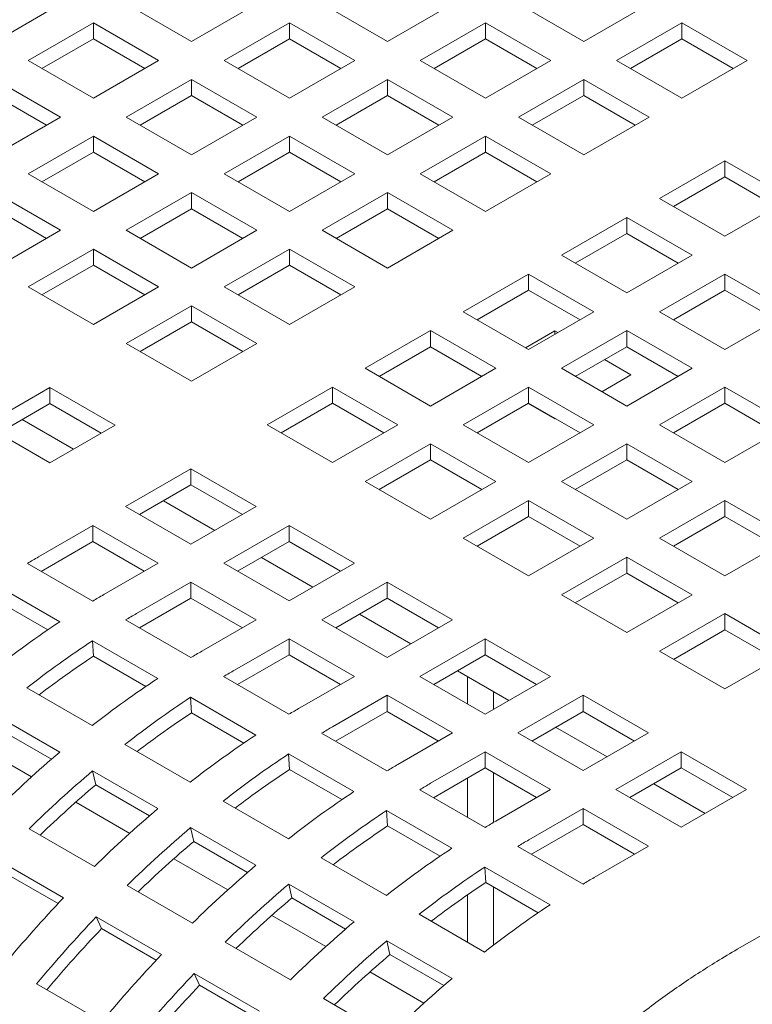
# Model space of a CAD drawing. Units: inches. Extents: x 0.1 to 8.5, y 0.3 to 10.8.
# Drawn here: x 7.5 to 7.6, y 8 to 8.2 of the extents above; entities that cross this region are included whole.
import ezdxf

# ---------------------------------------------------------------- set-up
doc = ezdxf.new("R2010")
doc.units = ezdxf.units.IN
doc.header["$MEASUREMENT"] = 0

msp = doc.modelspace()

# ---------------------------------------------------------------- linework, layer by layer
at = {"color": 7, "linetype": 'Continuous', "lineweight": 0}
for p, q in [((7.468266817856664, 8.22848429122819), (7.481525071464118, 8.236138118119488)), ((7.494818632390902, 8.236138145060643), (7.508076885998354, 8.228484318169347)), ((7.508076885998354, 8.228484318169347), (7.521335139605807, 8.236138145060643)), ((7.534628780906134, 8.23613812260968), (7.547887034513588, 8.228484295718383)), ((7.547887034513588, 8.228484295718383), (7.561145288121041, 8.23613812260968)), ((7.574438847751477, 8.236138148802471), (7.58769710135893, 8.228484321911173)), ((7.58769710135893, 8.228484321911173), (7.600955354318209, 8.236138148428289)), ((7.488171828593255, 8.23230102690362), (7.474913574985801, 8.224647200012324)), ((7.501430082200709, 8.224647200012324), (7.488171828593255, 8.23230102690362)), ((7.488171828593255, 8.229034844773796), (7.488171828593255, 8.23230102690362)), ((7.527981979701183, 8.232301005949386), (7.514723726093729, 8.22464717905809)), ((7.541240233308637, 8.22464717905809), (7.527981979701183, 8.232301005949386)), ((7.527981979701183, 8.229034823819562), (7.527981979701183, 8.232301005949386)), ((7.567792045250178, 8.232301031393812), (7.554533791642725, 8.224647204502515)), ((7.581050298857631, 8.224647204502515), (7.567792045250178, 8.232301031393812)), ((7.567792045250178, 8.229034849263988), (7.567792045250178, 8.232301031393812)), ((7.607602194413585, 8.232301009317032), (7.594343941454304, 8.224647182799917)), ((7.620860448021038, 8.224647182425734), (7.607602194413585, 8.232301009317032)), ((7.607602194413585, 8.229034827187206), (7.607602194413585, 8.232301009317032)), ((7.488171828593255, 8.229034844773796), (7.477742464405723, 8.223014100983468)), ((7.498601182410009, 8.22301410697039), (7.488171828593255, 8.229034844773796)), ((7.527981979701183, 8.229034823819562), (7.51755261032826, 8.223014077035772)), ((7.538411333517936, 8.223014086016159), (7.527981979701183, 8.229034823819562)), ((7.567792045250178, 8.229034849263988), (7.557362678469951, 8.22301410397693)), ((7.578221399066931, 8.223014111460584), (7.567792045250178, 8.229034849263988)), ((7.607602194413585, 8.229034827187206), (7.597172828281531, 8.22301408227433)), ((7.618031548230338, 8.223014089383803), (7.607602194413585, 8.229034827187206)), ((7.474913574985801, 8.224647200012324), (7.488171828593255, 8.216993373121026)), ((7.488171828593255, 8.216993373121026), (7.501430082200709, 8.224647200012324)), ((7.514723726093729, 8.22464717905809), (7.527981979701183, 8.216993352166794)), ((7.527981979701183, 8.216993352166794), (7.541240233308637, 8.22464717905809)), ((7.554533791642725, 8.224647204502515), (7.567792045250178, 8.21699337761122)), ((7.567792045250178, 8.21699337761122), (7.581050298857631, 8.224647204502515)), ((7.594343941454304, 8.224647182799917), (7.607602195061758, 8.21699335590862)), ((7.607602195061758, 8.21699335590862), (7.620860448021038, 8.224647182425734)), ((7.48152502479561, 8.213156254964002), (7.468266771188156, 8.220810081855298)), ((7.508076922296084, 8.220810060901066), (7.49481866868863, 8.21315623400977)), ((7.521335175903537, 8.21315623400977), (7.508076922296084, 8.220810060901066)), ((7.508076922296084, 8.217543878771242), (7.508076922296084, 8.220810060901066)), ((7.547886990437774, 8.22081008784222), (7.53462873683032, 8.213156260950925)), ((7.561145244045226, 8.213156260950925), (7.547886990437774, 8.22081008784222)), ((7.547886990437774, 8.217543905712397), (7.547886990437774, 8.22081008784222)), ((7.587697138953006, 8.220810065391257), (7.574438885345552, 8.21315623849996)), ((7.60095539256046, 8.21315623849996), (7.587697138953006, 8.220810065391257)), ((7.587697138953006, 8.217543883261433), (7.587697138953006, 8.220810065391257)), ((7.47869612500491, 8.21152316192207), (7.468266771188156, 8.217543899725474)), ((7.508076922296084, 8.217543878771242), (7.497647558108551, 8.211523134980913)), ((7.518506276112836, 8.211523140967836), (7.508076922296084, 8.217543878771242)), ((7.547886990437774, 8.217543905712397), (7.537457621064851, 8.211523158928607)), ((7.558316344254526, 8.211523167908993), (7.547886990437774, 8.217543905712397)), ((7.587697138953006, 8.217543883261433), (7.577267772172779, 8.211523137974375)), ((7.59812649276976, 8.21152314545803), (7.587697138953006, 8.217543883261433)), ((7.468266771188156, 8.205502428072705), (7.48152502479561, 8.213156254964002)), ((7.49481866868863, 8.21315623400977), (7.508076922296084, 8.205502407118471)), ((7.508076922296084, 8.205502407118471), (7.521335175903537, 8.21315623400977)), ((7.53462873683032, 8.213156260950925), (7.547886990437774, 8.205502434059628)), ((7.547886990437774, 8.205502434059628), (7.561145244045226, 8.213156260950925)), ((7.574438885345552, 8.21315623849996), (7.587697138953006, 8.205502411608665)), ((7.587697138953006, 8.205502411608665), (7.60095539256046, 8.21315623849996)), ((7.488171864890984, 8.209319115852743), (7.47491361128353, 8.201665288961447)), ((7.501430118498438, 8.201665288961447), (7.488171864890984, 8.209319115852743)), ((7.488171864890984, 8.206052933722919), (7.488171864890984, 8.209319115852743)), ((7.527981933032674, 8.209319142793902), (7.51472367942522, 8.201665315902604)), ((7.541240186640128, 8.201665315902604), (7.527981933032674, 8.209319142793902)), ((7.527981933032674, 8.206052960664076), (7.527981933032674, 8.209319142793902)), ((7.567792084140602, 8.209319121839668), (7.554533830533148, 8.201665294948372)), ((7.581050337748056, 8.201665294948372), (7.567792084140602, 8.209319121839668)), ((7.567792084140602, 8.206052939709844), (7.567792084140602, 8.209319121839668)), ((7.488171864890984, 8.206052933722919), (7.477742500703452, 8.200032189932593)), ((7.498601218707737, 8.200032195919515), (7.488171864890984, 8.206052933722919)), ((7.527981933032674, 8.206052960664076), (7.517552568845142, 8.20003221687375)), ((7.538411286849427, 8.200032222860672), (7.527981933032674, 8.206052960664076)), ((7.567792084140602, 8.206052939709844), (7.557362714767679, 8.200032192926054)), ((7.578221437957355, 8.20003220190644), (7.567792084140602, 8.206052939709844)), ((7.616334926921311, 8.204277822295843), (7.603076673313858, 8.196623995404547)), ((7.629593180528765, 8.196623995404547), (7.616334926921311, 8.204277822295843)), ((7.616334926921311, 8.20101164016602), (7.616334926921311, 8.204277822295843)), ((7.47491361128353, 8.201665288961447), (7.488171864890984, 8.19401146207015)), ((7.488171864890984, 8.19401146207015), (7.501430118498438, 8.201665288961447)), ((7.51472367942522, 8.201665315902604), (7.527981933032674, 8.194011489011308)), ((7.527981933032674, 8.194011489011308), (7.541240186640128, 8.201665315902604)), ((7.554533830533148, 8.201665294948372), (7.567792084140602, 8.194011468057075)), ((7.567792084140602, 8.194011468057075), (7.581050337748056, 8.201665294948372)), ((7.616334926921311, 8.20101164016602), (7.605905560141085, 8.194990894878961)), ((7.626764280738065, 8.194990902362616), (7.616334926921311, 8.20101164016602)), ((7.481525066278729, 8.190174346906588), (7.468266812671275, 8.197828173797886)), ((7.508076875627575, 8.19782819774558), (7.494818622020121, 8.190174370854283)), ((7.521335129235029, 8.190174370854283), (7.508076875627575, 8.19782819774558)), ((7.508076875627575, 8.194562015615755), (7.508076875627575, 8.19782819774558)), ((7.547887026735503, 8.197828176791347), (7.534628773128049, 8.19017434990005)), ((7.561145280342956, 8.19017434990005), (7.547887026735503, 8.197828176791347)), ((7.547887026735503, 8.194561994661521), (7.547887026735503, 8.197828176791347)), ((7.603076673313858, 8.196623995404547), (7.616334926921311, 8.18897016851325)), ((7.616334926921311, 8.18897016851325), (7.629593180528765, 8.196623995404547)), ((7.478696166488028, 8.188541253864656), (7.468266812671275, 8.19456199166806)), ((7.508076875627575, 8.194562015615755), (7.497647511440043, 8.188541271825427)), ((7.518506229444328, 8.188541277812352), (7.508076875627575, 8.194562015615755)), ((7.547887026735503, 8.194561994661521), (7.537457662547971, 8.188541250871195)), ((7.558316380552255, 8.188541256858118), (7.547887026735503, 8.194561994661521)), ((7.596429872108907, 8.192786878744254), (7.583171618501454, 8.185133051852958)), ((7.609688125716361, 8.185133051852958), (7.596429872108907, 8.192786878744254)), ((7.596429872108907, 8.18952069661443), (7.596429872108907, 8.192786878744254)), ((7.468266812671275, 8.182520520015292), (7.481525066278729, 8.190174346906588)), ((7.494818622020121, 8.190174370854283), (7.508076875627575, 8.182520543962985)), ((7.508076875627575, 8.182520543962985), (7.521335129235029, 8.190174370854283)), ((7.534628773128049, 8.19017434990005), (7.547887026735503, 8.182520523008753)), ((7.547887026735503, 8.182520523008753), (7.561145280342956, 8.19017434990005)), ((7.596429872108907, 8.18952069661443), (7.586000502735986, 8.18349994983064)), ((7.60685922592566, 8.183499958811025), (7.596429872108907, 8.18952069661443)), ((7.488171823407866, 8.18633725569072), (7.474913569800412, 8.178683428799424)), ((7.501430077015319, 8.178683428799424), (7.488171823407866, 8.18633725569072)), ((7.488171823407866, 8.183071073560896), (7.488171823407866, 8.18633725569072)), ((7.527981969330403, 8.186337231743025), (7.51472371572295, 8.178683404851729)), ((7.541240222937857, 8.178683404851729), (7.527981969330403, 8.186337231743025)), ((7.527981969330403, 8.1830710496132), (7.527981969330403, 8.186337231743025)), ((7.583171618501454, 8.185133051852958), (7.596429872108907, 8.17747922496166)), ((7.596429872108907, 8.17747922496166), (7.609688125716361, 8.185133051852958)), ((7.488171823407866, 8.183071073560896), (7.477742459220332, 8.177050329770568)), ((7.498601177224618, 8.177050335757492), (7.488171823407866, 8.183071073560896)), ((7.527981969330403, 8.1830710496132), (7.51755260514287, 8.177050305822872)), ((7.538411323147156, 8.177050311809797), (7.527981969330403, 8.1830710496132)), ((7.576524814703808, 8.181295933695933), (7.563266561096355, 8.173642106804635)), ((7.589783068311262, 8.173642106804635), (7.576524814703808, 8.181295933695933)), ((7.576524814703808, 8.178029751566108), (7.576524814703808, 8.181295933695933)), ((7.616334965811736, 8.1812959127417), (7.603076712204282, 8.173642085850403)), ((7.629593219419188, 8.173642085850403), (7.616334965811736, 8.1812959127417)), ((7.616334965811736, 8.178029730611875), (7.616334965811736, 8.1812959127417)), ((7.474913569800412, 8.178683428799424), (7.488171823407866, 8.171029601908128)), ((7.488171823407866, 8.171029601908128), (7.501430077015319, 8.178683428799424)), ((7.51472371572295, 8.178683404851729), (7.527981969330403, 8.171029577960432)), ((7.527981969330403, 8.171029577960432), (7.541240222937857, 8.178683404851729)), ((7.576524814703808, 8.178029751566108), (7.566095450516276, 8.172009007775781)), ((7.586954168520561, 8.172009013762704), (7.576524814703808, 8.178029751566108)), ((7.616334965811736, 8.178029730611875), (7.605905596438813, 8.172008983828086)), ((7.626764319628488, 8.17200899280847), (7.616334965811736, 8.178029730611875)), ((7.508076917110693, 8.174846289688167), (7.494818663503239, 8.16719246279687)), ((7.521335170718147, 8.16719246279687), (7.508076917110693, 8.174846289688167)), ((7.508076917110693, 8.171580107558341), (7.508076917110693, 8.174846289688167)), ((7.563266561096355, 8.173642106804635), (7.576524814703808, 8.16598827991334)), ((7.576524814703808, 8.16598827991334), (7.589783068311262, 8.173642106804635)), ((7.603076712204282, 8.173642085850403), (7.616334965811736, 8.165988258959105)), ((7.616334965811736, 8.165988258959105), (7.629593219419188, 8.173642085850403)), ((7.508076917110693, 8.171580107558341), (7.497647552923161, 8.165559363768015)), ((7.518506270927446, 8.165559369754938), (7.508076917110693, 8.171580107558341)), ((7.556619757298709, 8.169804988647611), (7.543361503691256, 8.162151161756315)), ((7.569878010906162, 8.162151161756315), (7.556619757298709, 8.169804988647611)), ((7.556619757298709, 8.166538806517787), (7.556619757298709, 8.169804988647611)), ((7.581817674327295, 8.169742517037864), (7.575919647788484, 8.166337658791454)), ((7.582422830061623, 8.169393168068538), (7.581817674327295, 8.169742517037864)), ((7.581817674327295, 8.169043753435092), (7.581817674327295, 8.169742517037864)), ((7.596429908406636, 8.169804967693379), (7.583171654799182, 8.162151140802083)), ((7.609688162014089, 8.162151140802083), (7.596429908406636, 8.169804967693379)), ((7.596429908406636, 8.166538785563555), (7.596429908406636, 8.169804967693379)), ((7.494818663503239, 8.16719246279687), (7.508076917110693, 8.159538635905573)), ((7.508076917110693, 8.159538635905573), (7.521335170718147, 8.16719246279687)), ((7.556619757298709, 8.166538806517787), (7.546190393111176, 8.160518062727458)), ((7.567049111115462, 8.160518068714383), (7.556619757298709, 8.166538806517787)), ((7.596429908406636, 8.166538785563555), (7.586000544219104, 8.160518041773226)), ((7.606859262223389, 8.160518047760151), (7.596429908406636, 8.166538785563555)), ((7.597285650697032, 8.160813044348785), (7.591898569947699, 8.163922939869389)), ((7.543361503691256, 8.162151161756315), (7.556619757298709, 8.154497334865018)), ((7.556619757298709, 8.154497334865018), (7.569878010906162, 8.162151161756315)), ((7.566443957325655, 8.160867459123736), (7.56634971351373, 8.160813053329171)), ((7.56634971351373, 8.160813053329171), (7.566954869248057, 8.160463704359845)), ((7.583171654799182, 8.162151140802083), (7.596429908406636, 8.154497313910785)), ((7.591387624158219, 8.157408186102375), (7.597285650697032, 8.160813044348785)), ((7.596429908406636, 8.154497313910785), (7.609688162014089, 8.162151140802083)), ((7.479350697504285, 8.158262996094717), (7.466092454267611, 8.150609175190342)), ((7.492608951111738, 8.150609169203419), (7.479350697504285, 8.158262996094717)), ((7.479350697504285, 8.15499681396489), (7.479350697504285, 8.158262996094717)), ((7.536714705078999, 8.158314046592752), (7.523456451471545, 8.150660219701455)), ((7.549972958686452, 8.150660219701455), (7.536714705078999, 8.158314046592752)), ((7.536714705078999, 8.155047864462928), (7.536714705078999, 8.158314046592752)), ((7.576524851001537, 8.158314022645058), (7.563266597394083, 8.150660195753762)), ((7.58978310460899, 8.150660195753762), (7.576524851001537, 8.158314022645058)), ((7.576524851001537, 8.155047840515234), (7.576524851001537, 8.158314022645058)), ((7.616334919143227, 8.158314049586213), (7.603076665535773, 8.150660222694917)), ((7.62959317275068, 8.150660222694917), (7.616334919143227, 8.158314049586213)), ((7.616334919143227, 8.155047867456389), (7.616334919143227, 8.158314049586213)), ((7.479350697504285, 8.15499681396489), (7.468921333316752, 8.148976070174564)), ((7.489780051321038, 8.148976076161487), (7.479350697504285, 8.15499681396489)), ((7.536714705078999, 8.155047864462928), (7.526285340891467, 8.149027120672601)), ((7.547144058895752, 8.149027126659524), (7.536714705078999, 8.155047864462928)), ((7.576524851001537, 8.155047840515234), (7.566095486814004, 8.149027096724906)), ((7.576430609134134, 8.154993476160696), (7.581817689883465, 8.151883580640094)), ((7.586954204818289, 8.149027102711829), (7.576524851001537, 8.155047840515234)), ((7.616334919143227, 8.155047867456389), (7.605905554955695, 8.149027123666063)), ((7.626764355926217, 8.149027081757596), (7.616334919143227, 8.155047867456389)), ((7.473748397150198, 8.151762732713602), (7.484177750966951, 8.145741994910198)), ((7.581817689883465, 8.151883580640094), (7.58191193369539, 8.151937986434659)), ((7.466092454267611, 8.150609175190342), (7.479350707875064, 8.142955348299045)), ((7.479350707875064, 8.142955348299045), (7.492608951111738, 8.150609169203419)), ((7.523456451471545, 8.150660219701455), (7.536714705078999, 8.14300639281016)), ((7.536714705078999, 8.14300639281016), (7.549972958686452, 8.150660219701455)), ((7.563266597394083, 8.150660195753762), (7.576524851001537, 8.143006368862464)), ((7.576524851001537, 8.143006368862464), (7.58978310460899, 8.150660195753762)), ((7.603076665535773, 8.150660222694917), (7.616334919143227, 8.14300639580362)), ((7.616334919143227, 8.14300639580362), (7.62959317275068, 8.150660222694917)), ((7.556619798781828, 8.146823080590197), (7.543361545174374, 8.1391692536989)), ((7.569878052389281, 8.1391692536989), (7.556619798781828, 8.146823080590197)), ((7.556619798781828, 8.143556898460373), (7.556619798781828, 8.146823080590197)), ((7.596429861738128, 8.146823104537892), (7.583171608130674, 8.139169277646596)), ((7.609688115345582, 8.139169277646596), (7.596429861738128, 8.146823104537892)), ((7.596429861738128, 8.143556922408068), (7.596429861738128, 8.146823104537892)), ((7.556619798781828, 8.143556898460373), (7.546190434594294, 8.137536154670046)), ((7.56704915259858, 8.13753616065697), (7.556619798781828, 8.143556898460373)), ((7.596429861738128, 8.143556922408068), (7.586000497550596, 8.13753617861774)), ((7.606859298521118, 8.137536136709274), (7.596429861738128, 8.143556922408068)), ((7.507988485472589, 8.141730752999303), (7.494730242235916, 8.134076932094928)), ((7.521246739080043, 8.134076926108005), (7.507988485472589, 8.141730752999303)), ((7.507988485472589, 8.138464570869477), (7.507988485472589, 8.141730752999303)), ((7.543361545174374, 8.1391692536989), (7.556619798781828, 8.131515426807605)), ((7.556619798781828, 8.131515426807605), (7.569878052389281, 8.1391692536989)), ((7.583171608130674, 8.139169277646596), (7.596429861738128, 8.1315154507553)), ((7.596429861738128, 8.1315154507553), (7.609688115345582, 8.139169277646596)), ((7.507988485472589, 8.138464570869477), (7.497559121285057, 8.13244382707915)), ((7.518417839289343, 8.132443833066073), (7.507988485472589, 8.138464570869477)), ((7.502386268084741, 8.135230441722799), (7.512815621901495, 8.129209703919395)), ((7.576524809518418, 8.135332162483033), (7.563266555910965, 8.127678335591737)), ((7.589783063125871, 8.127678335591737), (7.576524809518418, 8.135332162483033)), ((7.576524809518418, 8.13206598035321), (7.576524809518418, 8.135332162483033)), ((7.616334955440956, 8.13533213853534), (7.603076701833502, 8.127678311644042)), ((7.62959320904841, 8.127678311644042), (7.616334955440956, 8.13533213853534)), ((7.616334955440956, 8.132065956405514), (7.616334955440956, 8.13533213853534)), ((7.494730242235916, 8.134076932094928), (7.50798849584337, 8.126423105203632)), ((7.50798849584337, 8.126423105203632), (7.521246739080043, 8.134076926108005)), ((7.576524809518418, 8.13206598035321), (7.566095445330886, 8.12604523656288)), ((7.586954246301408, 8.126045194654417), (7.576524809518418, 8.13206598035321)), ((7.616334955440956, 8.132065956405514), (7.605905591253424, 8.126045212615187)), ((7.626764309257709, 8.12604521860211), (7.616334955440956, 8.132065956405514)), ((7.48808343325288, 8.130239810944442), (7.477018309160263, 8.123852050773072)), ((7.501341686860334, 8.122585984053146), (7.48808343325288, 8.130239810944442)), ((7.48808343325288, 8.126973628814618), (7.48808343325288, 8.130239810944442)), ((7.527893579175418, 8.130239786996746), (7.514635335938744, 8.122585966092375)), ((7.541151832782871, 8.12258596010545), (7.527893579175418, 8.130239786996746)), ((7.527893579175418, 8.126973604866922), (7.527893579175418, 8.130239786996746)), ((7.48808343325288, 8.126973628814618), (7.477609962139483, 8.120927422637969)), ((7.498512787069633, 8.120952891011214), (7.48808343325288, 8.126973628814618)), ((7.527893579175418, 8.126973604866922), (7.517464214987886, 8.120952861076596)), ((7.538322932992171, 8.120952867063519), (7.527893579175418, 8.126973604866922)), ((7.563266555910965, 8.127678335591737), (7.576524809518418, 8.120024508700439)), ((7.576524809518418, 8.120024508700439), (7.589783063125871, 8.127678335591737)), ((7.603076701833502, 8.127678311644042), (7.616334955440956, 8.120024484752745)), ((7.616334955440956, 8.120024484752745), (7.62959320904841, 8.127678311644042)), ((7.522291278821331, 8.123739523615635), (7.532720632638084, 8.117718785812231)), ((7.596429903221247, 8.123841196480479), (7.583171649613793, 8.116187369589182)), ((7.6096881568287, 8.116187369589182), (7.596429903221247, 8.123841196480479)), ((7.596429903221247, 8.120575014350655), (7.596429903221247, 8.123841196480479)), ((7.474800517931412, 8.122549328463137), (7.488058771538865, 8.114895501571839)), ((7.490276562767717, 8.116198223881776), (7.501341686860334, 8.122585984053146)), ((7.514635335938744, 8.122585966092375), (7.527893589546197, 8.114932139201077)), ((7.527893589546197, 8.114932139201077), (7.541151832782871, 8.12258596010545)), ((7.507988526955709, 8.118748844941889), (7.496923402863092, 8.11236108477052)), ((7.521246780563162, 8.111095018050591), (7.507988526955709, 8.118748844941889)), ((7.507988526955709, 8.115482662812063), (7.507988526955709, 8.118748844941889)), ((7.547798589912008, 8.118748868889583), (7.534540346675334, 8.11109504798521)), ((7.561056843519462, 8.111095041998286), (7.547798589912008, 8.118748868889583)), ((7.547798589912008, 8.115482686759758), (7.547798589912008, 8.118748868889583)), ((7.596429903221247, 8.120575014350655), (7.586000539033714, 8.114554270560326)), ((7.606859257038, 8.114554276547251), (7.596429903221247, 8.120575014350655)), ((7.481344179140016, 8.110677269127358), (7.468085925532562, 8.118331096018654)), ((7.478917147060879, 8.109050774998742), (7.468285521557768, 8.115188281761185)), ((7.507988526955709, 8.115482662812063), (7.49751505584231, 8.109436456635416)), ((7.518417880772462, 8.10946192500866), (7.507988526955709, 8.115482662812063)), ((7.547798589912008, 8.115482686759758), (7.537369225724476, 8.10946194296943)), ((7.558228026695, 8.109461901060966), (7.547798589912008, 8.115482686759758)), ((7.583171649613793, 8.116187369589182), (7.596429903221247, 8.108533542697886)), ((7.596429903221247, 8.108533542697886), (7.6096881568287, 8.116187369589182)), ((7.494705611634239, 8.111058362460582), (7.507963865241693, 8.103404535569286)), ((7.510181656470546, 8.104707257879221), (7.521246780563162, 8.111095018050591)), ((7.534540346675334, 8.11109504798521), (7.547798600282789, 8.103441221093913)), ((7.54219637252416, 8.11224855761308), (7.552625726340913, 8.106227819809677)), ((7.547798600282789, 8.103441221093913), (7.561056843519462, 8.111095041998286)), ((7.616334996924074, 8.112350230477926), (7.60307674331662, 8.10469640358663)), ((7.629593250531528, 8.10469640358663), (7.616334996924074, 8.112350230477926)), ((7.616334996924074, 8.109084048348102), (7.616334996924074, 8.112350230477926)), ((7.616334996924074, 8.109084048348102), (7.605905632736542, 8.103063304557773)), ((7.626764350740827, 8.103063310544696), (7.616334996924074, 8.109084048348102)), ((7.501249272842844, 8.099186303124803), (7.48799101923539, 8.1068401300161)), ((7.488190615260597, 8.10369731575863), (7.48799101923539, 8.1068401300161)), ((7.527893537692299, 8.107257926834723), (7.516828413599683, 8.100870166663354)), ((7.541151791299753, 8.099604099943425), (7.527893537692299, 8.107257926834723)), ((7.527893537692299, 8.1039917447049), (7.527893537692299, 8.107257926834723)), ((7.567703683614837, 8.107257902887028), (7.554445440378163, 8.099604081982655)), ((7.580961937222291, 8.099604075995732), (7.567703683614837, 8.107257902887028)), ((7.567703683614837, 8.103991720757204), (7.567703683614837, 8.107257902887028)), ((7.498822240763707, 8.09755980899619), (7.488190615260597, 8.10369731575863)), ((7.527893537692299, 8.1039917447049), (7.517420066578902, 8.09794553852825)), ((7.53832297447529, 8.097970959006105), (7.527893537692299, 8.1039917447049)), ((7.567703683614837, 8.103991720757204), (7.557274319427304, 8.097970976966877)), ((7.578133037431591, 8.0979709829538), (7.567703683614837, 8.103991720757204)), ((7.60307674331662, 8.10469640358663), (7.616334996924074, 8.097042576695332)), ((7.616334996924074, 8.097042576695332), (7.629593250531528, 8.10469640358663)), ((7.56210138326075, 8.100757639505916), (7.572530737077503, 8.094736901702511)), ((7.514610622370831, 8.099567444353418), (7.527868875978284, 8.09191361746212)), ((7.530086667207136, 8.093216339772058), (7.541151791299753, 8.099604099943425)), ((7.554445440378163, 8.099604081982655), (7.567703693985616, 8.091950255091358)), ((7.564139972602584, 8.094007539920815), (7.564139972602584, 8.099580786825648)), ((7.567703693985616, 8.091950255091358), (7.580961937222291, 8.099604075995732)), ((7.474691448441798, 8.09725451569378), (7.487949702049251, 8.089600688802484)), ((7.521154283579435, 8.08769538501764), (7.507896029971981, 8.095349211908935)), ((7.508095625997187, 8.092206397651465), (7.507896029971981, 8.095349211908935)), ((7.547798631395127, 8.095766960832169), (7.53673350730251, 8.0893792006608)), ((7.56105688500258, 8.088113133940873), (7.547798631395127, 8.095766960832169)), ((7.547798631395127, 8.092500778702345), (7.547798631395127, 8.095766960832169)), ((7.569407919020649, 8.092934113310113), (7.569407919020649, 8.096539641526318)), ((7.587608777317665, 8.095766936884475), (7.574350534080992, 8.088113115980102)), ((7.600867030925119, 8.088113109993177), (7.587608777317665, 8.095766936884475)), ((7.587608777317665, 8.092500754754651), (7.587608777317665, 8.095766936884475)), ((7.481366766698099, 8.08423482167083), (7.468108513090647, 8.091888648562126)), ((7.518727334466535, 8.086068842993635), (7.508095625997187, 8.092206397651465)), ((7.547798631395127, 8.092500778702345), (7.537325160281729, 8.086454572525698)), ((7.55822798521188, 8.086480040898941), (7.547798631395127, 8.092500778702345)), ((7.587608777317665, 8.092500754754651), (7.577179413130133, 8.086480010964323)), ((7.598038131134418, 8.086480016951247), (7.587608777317665, 8.092500754754651)), ((7.479666124767438, 8.082779626047541), (7.468752414057758, 8.089079977133496)), ((7.582006476963579, 8.089266673503362), (7.592435830780332, 8.083245935699956)), ((7.534515716073658, 8.088076478350864), (7.547773969681112, 8.080422651459568)), ((7.549991760909965, 8.081725373769503), (7.56105688500258, 8.088113133940873)), ((7.574350534080992, 8.088113115980102), (7.587608787688445, 8.080459289088806)), ((7.587608787688445, 8.080459289088806), (7.600867030925119, 8.088113109993177)), ((7.464682536402969, 8.085547369034671), (7.47564196150936, 8.07922062758923)), ((7.494596459178389, 8.085763597586615), (7.507854712785843, 8.078109770695319)), ((7.541059377282262, 8.076204419015085), (7.527801123674808, 8.08385824590638)), ((7.528000719700016, 8.080715431648912), (7.527801123674808, 8.08385824590638)), ((7.567703725097956, 8.084275994829616), (7.556638601005338, 8.077888234658245)), ((7.580961978705409, 8.076622167938318), (7.567703725097956, 8.084275994829616)), ((7.567703725097956, 8.08100981269979), (7.567703725097956, 8.084275994829616)), ((7.607513788054256, 8.08427601877731), (7.594255544817582, 8.076622197872936)), ((7.620772124627947, 8.076622143990624), (7.607513788054256, 8.08427601877731)), ((7.607513788054256, 8.081009836647485), (7.607513788054256, 8.08427601877731)), ((7.567703725097956, 8.08100981269979), (7.557230253984558, 8.074963606523143)), ((7.578133078914709, 8.074989074896386), (7.567703725097956, 8.08100981269979)), ((7.607513788054256, 8.081009836647485), (7.597084423866724, 8.074989092857157)), ((7.61794314187101, 8.074989098844082), (7.607513788054256, 8.081009836647485)), ((7.501271777434692, 8.072743903563664), (7.488013523827238, 8.08039773045496)), ((7.488657424794351, 8.07758905902633), (7.488013523827238, 8.08039773045496)), ((7.538632345203126, 8.074577924886471), (7.528000719700016, 8.080715431648912)), ((7.564139972602584, 8.070974735678375), (7.564139972602584, 8.078952626124163)), ((7.569407919020649, 8.069951176272067), (7.569407919020649, 8.080026028170609)), ((7.499571218470266, 8.071288660044987), (7.488657424794351, 8.07758905902633)), ((7.601911487700169, 8.077775755396198), (7.612340924483159, 8.071754969697404)), ((7.554420809776487, 8.076585512348311), (7.56767906338394, 8.068931685457013)), ((7.569896854612792, 8.070234407766948), (7.580961978705409, 8.076622167938318)), ((7.594255544817582, 8.076622197872936), (7.607513881391273, 8.068968323086251)), ((7.607513881391273, 8.068968323086251), (7.620772124627947, 8.076622143990624)), ((7.484587630105797, 8.074056403032117), (7.49554697224595, 8.067729709482064)), ((7.514501552881217, 8.074272631584062), (7.527759806488671, 8.066618804692766)), ((7.587608735834547, 8.07278507672245), (7.576543611741929, 8.06639731655108)), ((7.600867072408237, 8.065131201935763), (7.587608735834547, 8.07278507672245)), ((7.587608735834547, 8.069518894592626), (7.587608735834547, 8.07278507672245)), ((7.56096447098509, 8.06471345301253), (7.547706217377637, 8.072367279903826)), ((7.547905813402844, 8.069224465646357), (7.547706217377637, 8.072367279903826)), ((7.521176871137519, 8.06125293756111), (7.507918617530065, 8.068906764452407)), ((7.508562518497178, 8.066098093023776), (7.507918617530065, 8.068906764452407)), ((7.558537438905954, 8.063086958883916), (7.547905813402844, 8.069224465646357)), ((7.587608735834547, 8.069518894592626), (7.577135264721148, 8.06347268841598)), ((7.598038089651299, 8.063498156789223), (7.587608735834547, 8.069518894592626)), ((7.475143448502207, 8.068651966019537), (7.488401702109659, 8.060998139128241)), ((7.519476229206857, 8.059797741937821), (7.508562518497178, 8.066098093023776)), ((7.574325820513078, 8.065094594241145), (7.587584157086768, 8.057440719454458)), ((7.589801948315619, 8.058743441764395), (7.600867072408237, 8.065131201935763)), ((7.534406646584045, 8.062781665581507), (7.547664900191498, 8.055127838690211)), ((7.652538859783881, 8.063632058533521), (7.618860966241103, 8.04419022442235)), ((7.482116553325473, 8.054620061958255), (7.468858299718019, 8.062273888849552)), ((7.504492640842388, 8.062565484924953), (7.515452065948779, 8.056238743479511)), ((7.580869564687919, 8.053222487009977), (7.567611228114228, 8.060876361796662)), ((7.567810824139435, 8.057733547539193), (7.567611228114228, 8.060876361796662)), ((7.481024178363033, 8.053465794769558), (7.4699302649861, 8.059870174641004)), ((7.495048542205034, 8.057161000016983), (7.508306795812487, 8.049507173125686)), ((7.541081964840347, 8.049761971558555), (7.527823711232894, 8.057415798449853)), ((7.528467612200006, 8.054607127021221), (7.527823711232894, 8.057415798449853)), ((7.578442449642544, 8.051596040776753), (7.567810824139435, 8.057733547539193)), ((7.569407919020649, 8.045060639029073), (7.569407919020649, 8.056811575091416)), ((7.564139972602584, 8.04561699877693), (7.564139972602584, 8.055251045666033)), ((7.539381322909684, 8.048306775935266), (7.528467612200006, 8.054607127021221)), ((7.5020216470283, 8.0431290959557), (7.488763393420847, 8.050782922846997)), ((7.489835358688928, 8.04837920863845), (7.488763393420847, 8.050782922846997)), ((7.524397734545215, 8.051074518922398), (7.535357159651606, 8.044747777476957)), ((7.554311657320635, 8.051290747474344), (7.567569993894326, 8.043636872687657)), ((7.500929189099625, 8.041974876662392), (7.489835358688928, 8.04837920863845)), ((7.514953635907862, 8.045670034014428), (7.528211889515315, 8.038016207123132)), ((7.560987058543175, 8.038271005556002), (7.547728721969484, 8.045924880342689)), ((7.548372622936597, 8.043116208914057), (7.547728721969484, 8.045924880342689)), ((7.559286333646276, 8.036815857828103), (7.548372622936597, 8.043116208914057)), ((7.521926740731129, 8.031638129953146), (7.508668487123676, 8.039291956844442)), ((7.509740452391756, 8.036888242635895), (7.508668487123676, 8.039291956844442)), ((7.544302745281807, 8.039583600815234), (7.555262170388197, 8.033256859369793)), ((7.476647667866235, 8.037173378707045), (7.489905921473689, 8.029519551815747)), ((7.520834282802453, 8.03048391065984), (7.509740452391756, 8.036888242635895)), ((7.534858646644453, 8.034179115907264), (7.548116983218144, 8.026525241120579))]:
    msp.add_line(p, q, dxfattribs=at)
for centre, radius, start, end in [((7.56240647963067, 7.975945642996668), 0.1707847918217645, 119.9983631412192, 120.8612719399787), ((7.575664733230755, 7.968291816118121), 0.1707847918070383, 119.9983631412167, 120.8612719400509), ((7.582311573354892, 7.96445467695778), 0.1707847918639282, 119.99836314134, 120.8612719398873), ((7.591855534712515, 7.943329112232282), 0.2005446716486139, 123.4394929452559, 128.1245718545447), ((7.598502374807379, 7.939491973121714), 0.2005446716477559, 123.4394929452429, 128.1245718545513), ((7.595473099136702, 7.941189551720648), 0.1947262301777831, 123.4315299773085, 127.4213051426782), ((7.595569826951047, 7.956800850085519), 0.1707847918417918, 119.9983631412502, 120.8612719399091), ((7.602216584077957, 7.952963758873501), 0.170784791837344, 119.9983631412491, 120.8612719399301), ((7.611760628415062, 7.931838146230088), 0.2005446716481578, 123.4394929452455, 128.1245718545448), ((7.618407385544576, 7.928001055013738), 0.2005446716487683, 123.4394929452596, 128.1245718545446), ((7.615474837682311, 7.945309931987738), 0.1707847918310033, 119.9983631412767, 120.8612719399899), ((7.615378109873542, 7.92969863361311), 0.1947262301782325, 123.4315299773095, 127.4213051426696), ((7.622121677787887, 7.941472792858854), 0.1707847918513679, 119.9983631412845, 120.8612719398946), ((7.631665639152039, 7.920347228122428), 0.2005446716487843, 123.4394929452596, 128.1245718545443), ((7.637111687066415, 7.900658028605723), 0.2407424332613635, 130.3109775182025, 134.4587699074918), ((7.638312479247015, 7.916510089011704), 0.2005446716481189, 123.4394929452489, 128.1245718545487), ((7.635379931390474, 7.933818965975787), 0.1707847918418073, 119.9983631412503, 120.8612719399091), ((7.643758444194312, 7.89682093739119), 0.2407424332595403, 130.3109775181829, 134.4587699075033), ((7.635283203577084, 7.918207667609575), 0.1947262301794457, 123.4315299773256, 127.4213051426613), ((7.640362487653185, 7.898751308417245), 0.2345151746474417, 130.3073826423423, 134.028531496927), ((7.642026771468061, 7.929981826894728), 0.1707847918067602, 119.9983631411481, 120.8612719399831), ((7.6515707328543, 7.908856262120641), 0.2005446716478322, 123.4394929452455, 128.124571854552), ((7.657016697803349, 7.889167110498133), 0.2407424332619078, 130.3109775181991, 134.458769907479), ((7.658217572949484, 7.905019123009624), 0.2005446716475249, 123.4394929452378, 128.1245718545519), ((7.663663537897896, 7.885329971387836), 0.2407424332606415, 130.3109775181967, 134.4587699074984), ((7.655188297280637, 7.906716701605965), 0.1947262301807255, 123.4315299773325, 127.4213051426417), ((7.655285025097323, 7.922327999966444), 0.1707847918496975, 119.9983631412804, 120.861271939899), ((7.660267581355917, 7.887260342414794), 0.2345151746473017, 130.3073826423409, 134.0285314969271), ((7.661931782218805, 7.918490908763668), 0.1707847918345321, 119.9983631412522, 120.8612719399472), ((7.671475826557367, 7.897365296117743), 0.2005446716482502, 123.4394929452482, 128.1245718545451), ((7.676921791505745, 7.877676144496063), 0.2407424332612594, 130.3109775181956, 134.4587699074865), ((7.67812258368641, 7.893528204901998), 0.2005446716480948, 123.439492945245, 128.1245718545457), ((7.68356863160104, 7.87383900538492), 0.240742433261121, 130.3109775181985, 134.4587699074922), ((7.6750933080169, 7.895225783499296), 0.1947262301801314, 123.4315299773324, 127.421305142654), ((7.675190118794329, 7.910837033974059), 0.1707847918379808, 119.9983631412944, 120.8612719399722), ((7.681594288901711, 7.864839807701176), 0.2753323662348929, 136.4270994053527, 140.2195554574009), ((7.680172675059225, 7.87576937641171), 0.2345151746480156, 130.3073826423466, 134.0285314969215), ((7.691380920260907, 7.88587433011422), 0.2005446716494521, 123.4394929452653, 128.1245718545346), ((7.688241128996724, 7.861002668590229), 0.2753323662344174, 136.4270994053479, 140.2195554574022), ((7.696826885207483, 7.866185178494703), 0.2407424332596428, 130.3109775181815, 134.4587699075004), ((7.684541736679289, 7.863127600940853), 0.2687540358481519, 136.4254382992701, 139.9756389160942), ((7.703473642337523, 7.862348087277886), 0.240742433260952, 130.3109775181989, 134.4587699074953), ((7.70149938260325, 7.853348841699781), 0.2753323662331597, 136.4270994053428, 140.2195554574147), ((7.700077685796923, 7.864278458303325), 0.2345151746496628, 130.3073826423598, 134.0285314969086), ((7.708146222698978, 7.849511702588174), 0.2753323662336557, 136.4270994053407, 140.2195554574056), ((7.704446830383062, 7.851636634937445), 0.2687540358494243, 136.425438299277, 139.9756389160839), ((7.716731978911533, 7.854694212490823), 0.2407424332614459, 130.3109775181992, 134.4587699074868)]:
    msp.add_arc(centre, radius, start, end, dxfattribs=at)
msp.add_open_spline([(7.618860966241103, 8.04419022442235), (7.617481727238842, 8.043377692931111), (7.613532406192636, 8.04105108549484), (7.607075930938891, 8.036815126961839), (7.599543576758389, 8.031345361026412), (7.592142567857385, 8.025407308866843), (7.584894939255053, 8.019034620430926), (7.577823018494428, 8.01225161494487), (7.570948202997266, 8.005085733935674), (7.564291587122684, 7.997563616286954), (7.55787329313203, 7.98971283453397), (7.551712548914458, 7.981561566928237), (7.545828869449792, 7.973138035931699), (7.540239878517783, 7.964471435707053), (7.535059470247577, 7.955745555197143), (7.531402782546151, 7.949069865223401), (7.529495247006413, 7.945372168180063), (7.529079612648905, 7.944566474182309)], degree=3, knots=[0, 0, 0, 0, 0.03932262381878742, 0.1125966316098763, 0.1857901869148335, 0.2589015998260899, 0.3319036805519047, 0.4047853774881656, 0.4775472054322519, 0.5501981004981782, 0.6227513433730493, 0.6952238201978422, 0.7676348254363785, 0.8400048213514443, 0.9123543996903748, 0.9809028340420106, 1, 1, 1, 1], dxfattribs=at)

doc.saveas('drawing.dxf')
